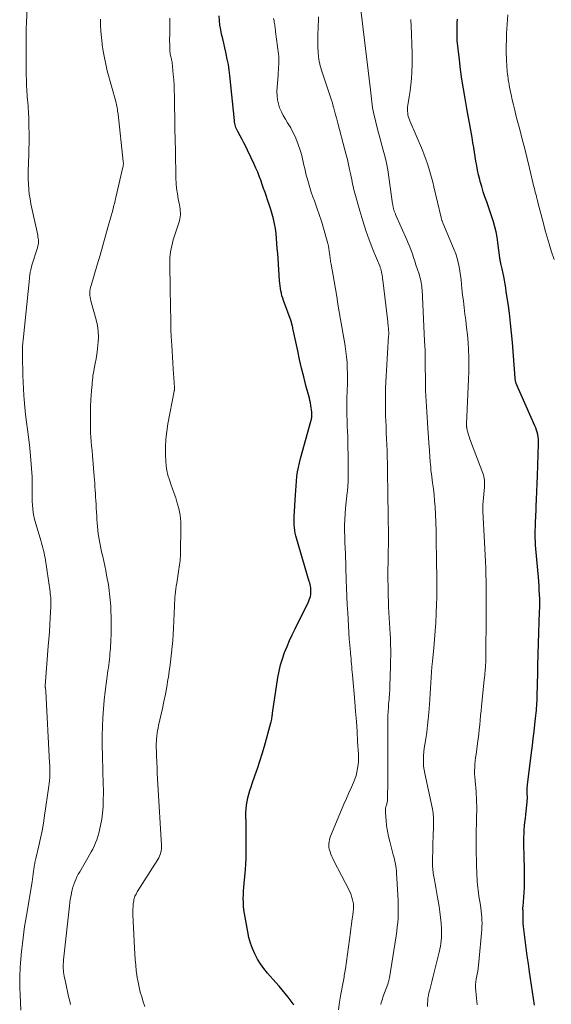
# Model space of a CAD drawing. Units: feet. Extents: x 1900000 to 1905046, y 499991 to 505002.
# Drawn here: x 1900750 to 1900853, y 502551 to 502742 of the extents above; entities that cross this region are included whole.
import ezdxf

# ---------------------------------------------------------------- set-up
doc = ezdxf.new("R2010")
doc.units = ezdxf.units.FT
doc.header["$LTSCALE"] = 100
doc.header["$MEASUREMENT"] = 0
doc.layers.add('CONTOUR INDEX', color=32, linetype='Continuous', lineweight=25)
doc.layers.add('CONTOUR INTERMEDIATE', color=40, linetype='Continuous', lineweight=15)

msp = doc.modelspace()

# ---------------------------------------------------------------- linework, layer by layer
at = {"layer": 'CONTOUR INDEX', "flags": 128}
for points, elevation in [([(1900803.48, 502550.4), (1900803.35, 502550.68), (1900803.18, 502550.94), (1900802.43, 502551.92), (1900801.85, 502552.65), (1900801.26, 502553.38), (1900800.65, 502554.09), (1900800.04, 502554.79), (1900798.41, 502556.62), (1900797.7, 502557.49), (1900797.04, 502558.4), (1900796.46, 502559.35), (1900795.93, 502560.34), (1900795.48, 502561.37), (1900795.09, 502562.42), (1900794.8, 502563.5), (1900794.56, 502564.6), (1900793.94, 502568.2), (1900793.83, 502568.91), (1900793.76, 502569.63), (1900793.72, 502570.36), (1900793.7, 502571.08), (1900793.72, 502571.81), (1900793.75, 502572.53), (1900793.79, 502573.26), (1900793.85, 502573.98), (1900794.12, 502576.73), (1900794.2, 502577.78), (1900794.26, 502578.82), (1900794.28, 502579.87), (1900794.28, 502580.92), (1900794.27, 502581.97), (1900794.25, 502583.03), (1900794.25, 502584.08), (1900794.24, 502585.13), (1900794.23, 502587.77), (1900794.25, 502588.49), (1900794.31, 502589.21), (1900794.43, 502589.93), (1900794.58, 502590.63), (1900794.77, 502591.34), (1900794.97, 502592.03), (1900795.2, 502592.73), (1900795.43, 502593.41), (1900795.96, 502594.88), (1900796.45, 502596.31), (1900796.93, 502597.74), (1900797.37, 502599.18), (1900797.79, 502600.62), (1900799.05, 502605.14), (1900799.11, 502605.38), (1900799.16, 502605.61), (1900799.21, 502605.85), (1900799.24, 502606.09), (1900799.28, 502606.33), (1900799.31, 502606.57), (1900799.35, 502606.81), (1900799.38, 502607.05), (1900800.42, 502613.95), (1900800.65, 502615.18), (1900800.94, 502616.4), (1900801.3, 502617.6), (1900801.72, 502618.79), (1900802.19, 502619.96), (1900802.69, 502621.11), (1900803.21, 502622.26), (1900803.75, 502623.4), (1900806.35, 502628.66), (1900806.5, 502629), (1900806.62, 502629.34), (1900806.71, 502629.7), (1900806.77, 502630.06), (1900806.79, 502630.18), (1900806.81, 502630.48), (1900806.82, 502630.79), (1900806.8, 502631.09), (1900806.77, 502631.4), (1900806.72, 502631.7), (1900806.66, 502632), (1900806.58, 502632.3), (1900806.5, 502632.6), (1900804.01, 502640.96), (1900803.87, 502641.47), (1900803.76, 502641.99), (1900803.67, 502642.51), (1900803.61, 502643.04), (1900803.58, 502643.57), (1900803.56, 502644.1), (1900803.56, 502644.63), (1900803.58, 502645.16), (1900803.8, 502649.38), (1900803.86, 502650.27), (1900803.93, 502651.16), (1900804.01, 502652.06), (1900804.11, 502652.94), (1900804.24, 502653.83), (1900804.4, 502654.71), (1900804.59, 502655.58), (1900804.81, 502656.45), (1900806.85, 502663.86), (1900806.9, 502664.03), (1900806.93, 502664.21), (1900806.96, 502664.39), (1900806.99, 502664.57), (1900807.01, 502664.73), (1900807.02, 502664.83), (1900807.02, 502664.93), (1900807.02, 502665.03), (1900807.02, 502665.13), (1900807.02, 502665.23), (1900807.01, 502665.33), (1900807, 502665.43), (1900806.99, 502665.53), (1900806.89, 502666.28), (1900806.82, 502666.76), (1900806.73, 502667.23), (1900806.63, 502667.69), (1900806.52, 502668.16), (1900805.85, 502670.62), (1900805.42, 502672.28), (1900805.01, 502673.95), (1900804.62, 502675.63), (1900804.25, 502677.31), (1900803.38, 502681.42), (1900803.33, 502681.65), (1900803.28, 502681.88), (1900803.22, 502682.11), (1900803.17, 502682.34), (1900803.07, 502682.76), (1900803.06, 502682.78), (1900803.06, 502682.8), (1900803.06, 502682.82), (1900803.05, 502682.84), (1900803.04, 502682.91), (1900803.03, 502682.93), (1900803.03, 502682.94), (1900803.02, 502682.96), (1900803.02, 502682.98), (1900803, 502683.05), (1900802.99, 502683.07), (1900802.99, 502683.09), (1900802.98, 502683.1), (1900802.97, 502683.12), (1900801.5, 502687.08), (1900801.34, 502687.54), (1900801.2, 502688.01), (1900801.08, 502688.49), (1900800.98, 502688.97), (1900800.91, 502689.45), (1900800.84, 502689.94), (1900800.79, 502690.43), (1900800.74, 502690.91), (1900800.44, 502695.22), (1900800.37, 502696.19), (1900800.3, 502697.17), (1900800.23, 502698.14), (1900800.17, 502699.11), (1900800.17, 502699.13), (1900800.07, 502700.09), (1900799.95, 502701.04), (1900799.77, 502701.98), (1900799.56, 502702.92), (1900799.31, 502703.85), (1900799.04, 502704.78), (1900798.74, 502705.7), (1900798.43, 502706.61), (1900798.2, 502707.25), (1900797.92, 502708.04), (1900797.63, 502708.84), (1900797.36, 502709.63), (1900797.09, 502710.43), (1900796.8, 502711.22), (1900796.5, 502712.01), (1900796.16, 502712.78), (1900795.81, 502713.55), (1900794.51, 502716.27), (1900794.17, 502716.96), (1900793.83, 502717.66), (1900793.47, 502718.34), (1900793.1, 502719.02), (1900792.62, 502719.89), (1900792.49, 502720.14), (1900792.38, 502720.39), (1900792.28, 502720.65), (1900792.2, 502720.91), (1900792.13, 502721.18), (1900792.07, 502721.45), (1900792.02, 502721.72), (1900791.99, 502722), (1900791.09, 502730.74), (1900790.96, 502731.79), (1900790.81, 502732.85), (1900790.61, 502733.89), (1900790.39, 502734.93), (1900790.32, 502735.25), (1900790.11, 502736.13), (1900789.91, 502737), (1900789.71, 502737.88), (1900789.5, 502738.75), (1900789.32, 502739.63), (1900789.18, 502740.52), (1900789.07, 502741.41), (1900789, 502742.3)], 820), ([(1900850.13, 502550.42), (1900849.18, 502556.86), (1900848.96, 502558.42), (1900848.74, 502559.98), (1900848.53, 502561.54), (1900848.33, 502563.1), (1900848.08, 502565.13), (1900848.02, 502565.68), (1900847.98, 502566.23), (1900847.96, 502566.79), (1900847.95, 502567.34), (1900847.95, 502568.3), (1900847.95, 502568.38), (1900847.95, 502568.45), (1900847.94, 502568.53), (1900847.94, 502568.61), (1900847.94, 502568.68), (1900847.93, 502568.76), (1900847.93, 502568.84), (1900847.92, 502568.91), (1900847.92, 502569.01), (1900847.92, 502569.14), (1900847.92, 502569.26), (1900847.92, 502569.39), (1900847.93, 502569.52), (1900848.13, 502572.24), (1900848.19, 502573.13), (1900848.22, 502574.02), (1900848.24, 502574.91), (1900848.23, 502575.81), (1900848.21, 502576.7), (1900848.19, 502577.59), (1900848.17, 502578.49), (1900848.15, 502579.38), (1900848.09, 502581.46), (1900848.08, 502582.2), (1900848.09, 502582.94), (1900848.12, 502583.68), (1900848.17, 502584.42), (1900848.24, 502585.16), (1900848.31, 502585.89), (1900848.38, 502586.63), (1900848.46, 502587.37), (1900848.72, 502589.78), (1900848.75, 502590.09), (1900848.77, 502590.4), (1900848.77, 502590.71), (1900848.77, 502591.02), (1900848.76, 502591.15), (1900848.75, 502591.4), (1900848.75, 502591.64), (1900848.74, 502591.89), (1900848.74, 502592.14), (1900848.74, 502592.38), (1900848.75, 502592.63), (1900848.77, 502592.87), (1900848.8, 502593.12), (1900849.59, 502599.44), (1900849.76, 502600.79), (1900849.92, 502602.14), (1900850.08, 502603.49), (1900850.24, 502604.85), (1900850.44, 502606.62), (1900850.49, 502607.08), (1900850.53, 502607.55), (1900850.57, 502608.02), (1900850.6, 502608.49), (1900850.63, 502608.95), (1900850.65, 502609.42), (1900850.67, 502609.89), (1900850.68, 502610.36), (1900850.78, 502614.87), (1900850.8, 502615.59), (1900850.81, 502616.31), (1900850.83, 502617.02), (1900850.85, 502617.74), (1900850.87, 502618.46), (1900850.89, 502619.17), (1900850.91, 502619.89), (1900850.93, 502620.61), (1900851.14, 502626.7), (1900851.16, 502627.54), (1900851.17, 502628.38), (1900851.16, 502629.23), (1900851.13, 502630.07), (1900851.09, 502630.91), (1900851.04, 502631.75), (1900850.98, 502632.59), (1900850.91, 502633.44), (1900850.42, 502638.95), (1900850.37, 502639.65), (1900850.33, 502640.35), (1900850.31, 502641.05), (1900850.3, 502641.76), (1900850.3, 502641.96), (1900850.3, 502642.56), (1900850.32, 502643.16), (1900850.34, 502643.76), (1900850.37, 502644.36), (1900850.4, 502644.96), (1900850.43, 502645.56), (1900850.46, 502646.16), (1900850.48, 502646.76), (1900850.56, 502649.01), (1900850.58, 502649.52), (1900850.6, 502650.03), (1900850.62, 502650.55), (1900850.65, 502651.06), (1900850.67, 502651.57), (1900850.7, 502652.08), (1900850.72, 502652.6), (1900850.74, 502653.11), (1900850.94, 502659.32), (1900850.94, 502659.76), (1900850.92, 502660.21), (1900850.86, 502660.65), (1900850.79, 502661.09), (1900850.69, 502661.53), (1900850.56, 502661.96), (1900850.41, 502662.38), (1900850.25, 502662.79), (1900846.62, 502671), (1900846.58, 502671.13), (1900846.53, 502671.25), (1900846.5, 502671.38), (1900846.47, 502671.51), (1900846.45, 502671.63), (1900846.43, 502671.77), (1900846.41, 502671.9), (1900846.4, 502672.03), (1900845.88, 502678.93), (1900845.72, 502680.83), (1900845.53, 502682.73), (1900845.29, 502684.62), (1900845.03, 502686.5), (1900844.69, 502688.79), (1900844.58, 502689.53), (1900844.45, 502690.27), (1900844.32, 502691.01), (1900844.19, 502691.74), (1900844.02, 502692.64), (1900843.96, 502692.93), (1900843.9, 502693.21), (1900843.83, 502693.5), (1900843.76, 502693.78), (1900843.7, 502693.99), (1900843.66, 502694.17), (1900843.61, 502694.34), (1900843.58, 502694.51), (1900843.54, 502694.69), (1900843.51, 502694.87), (1900843.48, 502695.04), (1900843.45, 502695.22), (1900843.43, 502695.39), (1900843.04, 502698.38), (1900842.89, 502699.39), (1900842.7, 502700.39), (1900842.47, 502701.38), (1900842.2, 502702.37), (1900841.91, 502703.35), (1900841.59, 502704.32), (1900841.26, 502705.29), (1900840.91, 502706.25), (1900840.9, 502706.26), (1900840.55, 502707.23), (1900840.22, 502708.21), (1900839.92, 502709.2), (1900839.64, 502710.19), (1900839.53, 502710.6), (1900839.32, 502711.47), (1900839.12, 502712.35), (1900838.95, 502713.23), (1900838.8, 502714.12), (1900838.67, 502715.01), (1900838.53, 502715.89), (1900838.38, 502716.78), (1900838.23, 502717.67), (1900838.06, 502718.72), (1900837.82, 502720.13), (1900837.57, 502721.54), (1900837.32, 502722.95), (1900837.06, 502724.36), (1900836.72, 502726.26), (1900836.39, 502728.14), (1900836.09, 502730.02), (1900835.83, 502731.91), (1900835.6, 502733.8), (1900835.16, 502737.56), (1900835.16, 502737.6), (1900835.16, 502737.62), (1900835.16, 502737.68), (1900835.16, 502737.69), (1900835.16, 502737.71), (1900835.16, 502737.72), (1900835.16, 502737.74), (1900835.16, 502737.85), (1900835.16, 502737.87), (1900835.16, 502737.89), (1900835.16, 502737.91), (1900835.16, 502737.94), (1900835.18, 502739.41), (1900835.19, 502740.18), (1900835.19, 502740.94), (1900835.2, 502741.7)], 840)]:
    msp.add_lwpolyline(points, dxfattribs=dict(at, elevation=elevation))
at = {"layer": 'CONTOUR INTERMEDIATE', "flags": 128}
for points, elevation in [([(1900750.61, 502549.41), (1900750.51, 502550.9), (1900750.43, 502552.4), (1900750.39, 502553.67), (1900750.37, 502554.95), (1900750.38, 502556.22), (1900750.43, 502557.49), (1900750.52, 502558.77), (1900750.56, 502559.14), (1900750.66, 502560.22), (1900750.77, 502561.31), (1900750.89, 502562.39), (1900751.02, 502563.47), (1900751.17, 502564.56), (1900751.32, 502565.64), (1900751.48, 502566.71), (1900751.66, 502567.79), (1900752.75, 502574.34), (1900752.84, 502574.84), (1900752.91, 502575.35), (1900752.99, 502575.85), (1900753.06, 502576.35), (1900753.13, 502576.87), (1900753.16, 502577.11), (1900753.2, 502577.36), (1900753.24, 502577.6), (1900753.28, 502577.85), (1900753.32, 502578.09), (1900753.37, 502578.34), (1900753.42, 502578.58), (1900753.47, 502578.82), (1900754.07, 502581.28), (1900754.4, 502582.76), (1900754.7, 502584.24), (1900754.97, 502585.73), (1900755.2, 502587.22), (1900756.01, 502592.85), (1900756.09, 502593.42), (1900756.14, 502593.99), (1900756.18, 502594.55), (1900756.2, 502595.12), (1900756.21, 502595.69), (1900756.21, 502596.26), (1900756.19, 502596.83), (1900756.17, 502597.4), (1900755.43, 502611.26), (1900755.42, 502611.38), (1900755.41, 502611.49), (1900755.39, 502611.61), (1900755.37, 502611.73), (1900755.36, 502611.83), (1900755.35, 502611.9), (1900755.34, 502611.97), (1900755.33, 502612.03), (1900755.32, 502612.1), (1900755.31, 502612.17), (1900755.31, 502612.24), (1900755.31, 502612.3), (1900755.31, 502612.37), (1900755.91, 502620.02), (1900756.01, 502621.41), (1900756.11, 502622.79), (1900756.2, 502624.18), (1900756.28, 502625.57), (1900756.39, 502627.61), (1900756.4, 502627.98), (1900756.41, 502628.36), (1900756.41, 502628.73), (1900756.4, 502629.1), (1900756.37, 502629.48), (1900756.34, 502629.85), (1900756.3, 502630.22), (1900756.25, 502630.59), (1900755.27, 502637.15), (1900755.19, 502637.64), (1900755.09, 502638.13), (1900754.98, 502638.61), (1900754.85, 502639.09), (1900754.71, 502639.57), (1900754.57, 502640.05), (1900754.44, 502640.52), (1900754.3, 502641), (1900753.49, 502643.74), (1900753.26, 502644.67), (1900753.06, 502645.61), (1900752.93, 502646.56), (1900752.84, 502647.52), (1900752.81, 502648.03), (1900752.78, 502648.74), (1900752.76, 502649.44), (1900752.77, 502650.15), (1900752.78, 502650.86), (1900752.8, 502651.57), (1900752.8, 502652.28), (1900752.78, 502652.98), (1900752.74, 502653.69), (1900752.55, 502656.18), (1900752.42, 502657.65), (1900752.28, 502659.11), (1900752.09, 502660.58), (1900751.89, 502662.04), (1900751.69, 502663.5), (1900751.51, 502664.96), (1900751.37, 502666.43), (1900751.25, 502667.9), (1900751.19, 502668.7), (1900751.11, 502669.98), (1900751.04, 502671.25), (1900750.99, 502672.53), (1900750.95, 502673.81), (1900750.91, 502675.14), (1900750.9, 502675.75), (1900750.89, 502676.37), (1900750.9, 502676.98), (1900750.91, 502677.6), (1900750.93, 502678.21), (1900750.96, 502678.83), (1900751.01, 502679.44), (1900751.07, 502680.05), (1900752.19, 502690.73), (1900752.22, 502690.97), (1900752.24, 502691.21), (1900752.27, 502691.46), (1900752.29, 502691.7), (1900752.31, 502691.94), (1900752.34, 502692.19), (1900752.38, 502692.43), (1900752.42, 502692.67), (1900752.44, 502692.78), (1900752.5, 502693.07), (1900752.57, 502693.36), (1900752.64, 502693.64), (1900752.73, 502693.93), (1900753.81, 502697.33), (1900753.88, 502697.63), (1900753.94, 502697.92), (1900753.98, 502698.23), (1900753.99, 502698.53), (1900753.98, 502698.84), (1900753.95, 502699.15), (1900753.91, 502699.45), (1900753.86, 502699.75), (1900752.54, 502705.86), (1900752.37, 502706.8), (1900752.22, 502707.75), (1900752.11, 502708.7), (1900752.04, 502709.65), (1900752, 502710.61), (1900751.99, 502711.57), (1900752, 502712.53), (1900752.04, 502713.48), (1900752.07, 502714.01), (1900752.12, 502715.23), (1900752.16, 502716.45), (1900752.17, 502717.67), (1900752.17, 502718.89), (1900752.14, 502721.39), (1900752.11, 502722.47), (1900752.07, 502723.54), (1900752, 502724.62), (1900751.91, 502725.69), (1900751.9, 502725.82), (1900751.82, 502726.83), (1900751.75, 502727.84), (1900751.7, 502728.86), (1900751.66, 502729.87), (1900751.64, 502730.89), (1900751.62, 502731.9), (1900751.61, 502732.92), (1900751.6, 502733.94), (1900751.59, 502734.7), (1900751.59, 502735.46), (1900751.59, 502736.23), (1900751.59, 502736.99), (1900751.59, 502737.76), (1900751.6, 502738.52), (1900751.62, 502739.29), (1900751.64, 502740.05), (1900751.66, 502740.82), (1900752, 502749.44)], 808), ([(1900829.43, 502550.16), (1900829.43, 502550.69), (1900829.45, 502551.22), (1900829.5, 502551.74), (1900829.59, 502552.26), (1900829.7, 502552.77), (1900829.84, 502553.34), (1900830.03, 502554.14), (1900830.23, 502554.94), (1900830.43, 502555.73), (1900830.63, 502556.53), (1900831.68, 502560.69), (1900831.81, 502561.26), (1900831.92, 502561.82), (1900832.01, 502562.39), (1900832.08, 502562.97), (1900832.13, 502563.54), (1900832.15, 502564.12), (1900832.15, 502564.69), (1900832.12, 502565.27), (1900832.05, 502566.3), (1900831.95, 502567.39), (1900831.83, 502568.47), (1900831.67, 502569.55), (1900831.49, 502570.63), (1900831.31, 502571.64), (1900831.17, 502572.42), (1900831.03, 502573.19), (1900830.89, 502573.96), (1900830.75, 502574.74), (1900830.59, 502575.67), (1900830.54, 502575.98), (1900830.49, 502576.29), (1900830.46, 502576.6), (1900830.43, 502576.91), (1900830.4, 502577.22), (1900830.39, 502577.54), (1900830.39, 502577.85), (1900830.39, 502578.17), (1900830.54, 502583.87), (1900830.55, 502584.33), (1900830.57, 502584.8), (1900830.58, 502585.26), (1900830.59, 502585.72), (1900830.6, 502585.94), (1900830.6, 502586.29), (1900830.59, 502586.64), (1900830.57, 502587), (1900830.54, 502587.35), (1900830.5, 502587.7), (1900830.45, 502588.05), (1900830.38, 502588.39), (1900830.31, 502588.74), (1900828.87, 502595.34), (1900828.75, 502596.04), (1900828.65, 502596.73), (1900828.61, 502597.43), (1900828.61, 502598.14), (1900828.64, 502598.84), (1900828.7, 502599.54), (1900828.78, 502600.24), (1900828.88, 502600.94), (1900829.08, 502602.08), (1900829.27, 502603.35), (1900829.44, 502604.62), (1900829.57, 502605.9), (1900829.67, 502607.18), (1900829.78, 502608.74), (1900829.84, 502609.78), (1900829.91, 502610.82), (1900829.98, 502611.86), (1900830.04, 502612.91), (1900830.11, 502613.95), (1900830.19, 502614.99), (1900830.27, 502616.03), (1900830.37, 502617.07), (1900830.63, 502619.71), (1900830.77, 502621.35), (1900830.9, 502622.99), (1900831, 502624.64), (1900831.09, 502626.28), (1900831.1, 502626.58), (1900831.15, 502628.08), (1900831.19, 502629.58), (1900831.21, 502631.08), (1900831.2, 502632.58), (1900831.2, 502633.11), (1900831.19, 502634.35), (1900831.17, 502635.59), (1900831.16, 502636.82), (1900831.14, 502638.06), (1900831.12, 502639.36), (1900831.11, 502639.95), (1900831.1, 502640.54), (1900831.1, 502641.14), (1900831.09, 502641.73), (1900831.09, 502642.32), (1900831.07, 502642.91), (1900831.05, 502643.51), (1900831.03, 502644.1), (1900830.87, 502647.04), (1900830.8, 502648.22), (1900830.7, 502649.4), (1900830.57, 502650.58), (1900830.41, 502651.75), (1900830.25, 502652.91), (1900830.17, 502653.5), (1900830.09, 502654.1), (1900830.03, 502654.69), (1900829.98, 502655.28), (1900829.93, 502655.77), (1900829.91, 502656.12), (1900829.88, 502656.47), (1900829.86, 502656.82), (1900829.84, 502657.18), (1900829.83, 502657.53), (1900829.81, 502657.88), (1900829.79, 502658.23), (1900829.76, 502658.59), (1900829.48, 502662.36), (1900829.4, 502663.41), (1900829.33, 502664.45), (1900829.26, 502665.49), (1900829.2, 502666.54), (1900829.14, 502667.58), (1900829.09, 502668.62), (1900829.05, 502669.67), (1900829.03, 502670.71), (1900828.94, 502675.45), (1900828.93, 502675.79), (1900828.93, 502676.13), (1900828.93, 502676.47), (1900828.94, 502676.81), (1900828.94, 502677.17), (1900828.94, 502677.33), (1900828.94, 502677.49), (1900828.94, 502677.65), (1900828.93, 502677.81), (1900828.92, 502677.97), (1900828.91, 502678.13), (1900828.9, 502678.28), (1900828.89, 502678.44), (1900828.88, 502678.5), (1900828.87, 502678.69), (1900828.85, 502678.88), (1900828.84, 502679.07), (1900828.83, 502679.26), (1900828.37, 502689.15), (1900828.34, 502689.51), (1900828.31, 502689.87), (1900828.26, 502690.23), (1900828.2, 502690.59), (1900828.13, 502690.94), (1900828.05, 502691.29), (1900827.95, 502691.64), (1900827.84, 502691.99), (1900827.41, 502693.32), (1900827.18, 502694.02), (1900826.95, 502694.72), (1900826.72, 502695.43), (1900826.48, 502696.13), (1900826.23, 502696.82), (1900825.97, 502697.52), (1900825.69, 502698.2), (1900825.41, 502698.88), (1900823.23, 502703.81), (1900823.18, 502703.93), (1900823.12, 502704.05), (1900823.07, 502704.18), (1900823.02, 502704.3), (1900822.97, 502704.43), (1900822.92, 502704.55), (1900822.88, 502704.68), (1900822.84, 502704.81), (1900822.83, 502704.87), (1900822.8, 502704.99), (1900822.77, 502705.11), (1900822.75, 502705.24), (1900822.73, 502705.36), (1900822.71, 502705.49), (1900822.7, 502705.61), (1900822.68, 502705.73), (1900822.66, 502705.86), (1900821.7, 502712.42), (1900821.53, 502713.4), (1900821.34, 502714.37), (1900821.1, 502715.33), (1900820.84, 502716.28), (1900820.56, 502717.23), (1900820.29, 502718.19), (1900820.04, 502719.14), (1900819.8, 502720.1), (1900819.01, 502723.29), (1900818.88, 502723.87), (1900818.77, 502724.45), (1900818.68, 502725.04), (1900818.61, 502725.63), (1900818.55, 502726.22), (1900818.49, 502726.81), (1900818.42, 502727.4), (1900818.35, 502727.99), (1900816.46, 502743.5)], 832), ([(1900760.21, 502550.55), (1900760.06, 502551.15), (1900759.84, 502552.08), (1900759.62, 502553.02), (1900759.41, 502553.96), (1900759.21, 502554.9), (1900758.98, 502556.02), (1900758.92, 502556.41), (1900758.86, 502556.8), (1900758.83, 502557.19), (1900758.8, 502557.58), (1900758.8, 502557.98), (1900758.81, 502558.37), (1900758.83, 502558.76), (1900758.87, 502559.16), (1900760, 502569.68), (1900760.08, 502570.29), (1900760.16, 502570.89), (1900760.27, 502571.49), (1900760.38, 502572.09), (1900760.41, 502572.21), (1900760.53, 502572.74), (1900760.68, 502573.26), (1900760.85, 502573.78), (1900761.04, 502574.3), (1900761.25, 502574.8), (1900761.47, 502575.3), (1900761.72, 502575.78), (1900761.99, 502576.26), (1900763.56, 502578.96), (1900763.88, 502579.53), (1900764.2, 502580.11), (1900764.51, 502580.69), (1900764.81, 502581.27), (1900765.08, 502581.87), (1900765.33, 502582.47), (1900765.52, 502583.1), (1900765.69, 502583.73), (1900766.03, 502585.26), (1900766.26, 502586.45), (1900766.43, 502587.65), (1900766.53, 502588.85), (1900766.57, 502590.06), (1900766.58, 502591.73), (1900766.58, 502592.11), (1900766.58, 502592.48), (1900766.57, 502592.86), (1900766.55, 502593.24), (1900766.54, 502593.61), (1900766.53, 502593.99), (1900766.52, 502594.37), (1900766.51, 502594.74), (1900766.48, 502596.05), (1900766.46, 502596.87), (1900766.44, 502597.69), (1900766.42, 502598.52), (1900766.39, 502599.34), (1900766.38, 502600.17), (1900766.37, 502600.99), (1900766.37, 502601.82), (1900766.38, 502602.64), (1900766.43, 502604.43), (1900766.5, 502606.14), (1900766.6, 502607.86), (1900766.76, 502609.56), (1900766.96, 502611.27), (1900767.27, 502613.67), (1900767.34, 502614.22), (1900767.41, 502614.76), (1900767.48, 502615.31), (1900767.56, 502615.86), (1900767.56, 502615.88), (1900767.63, 502616.42), (1900767.69, 502616.95), (1900767.75, 502617.49), (1900767.81, 502618.02), (1900767.86, 502618.56), (1900767.91, 502619.09), (1900767.95, 502619.63), (1900767.99, 502620.17), (1900768.02, 502620.63), (1900768.06, 502621.4), (1900768.09, 502622.16), (1900768.1, 502622.93), (1900768.1, 502623.7), (1900768.07, 502625.98), (1900768.05, 502626.59), (1900768.03, 502627.2), (1900768, 502627.8), (1900767.96, 502628.41), (1900767.96, 502628.44), (1900767.91, 502629.03), (1900767.86, 502629.63), (1900767.79, 502630.22), (1900767.72, 502630.81), (1900767.64, 502631.4), (1900767.55, 502631.99), (1900767.45, 502632.58), (1900767.34, 502633.17), (1900767.22, 502633.82), (1900767.04, 502634.73), (1900766.85, 502635.65), (1900766.66, 502636.56), (1900766.45, 502637.46), (1900766.25, 502638.36), (1900766.1, 502639.05), (1900765.95, 502639.74), (1900765.82, 502640.44), (1900765.69, 502641.14), (1900765.58, 502641.84), (1900765.49, 502642.54), (1900765.42, 502643.24), (1900765.37, 502643.95), (1900765.33, 502644.61), (1900765.29, 502645.33), (1900765.25, 502646.06), (1900765.21, 502646.78), (1900765.17, 502647.5), (1900765.16, 502647.61), (1900765.12, 502648.28), (1900765.08, 502648.95), (1900765.03, 502649.62), (1900764.99, 502650.29), (1900764.95, 502650.96), (1900764.9, 502651.63), (1900764.85, 502652.3), (1900764.79, 502652.96), (1900764.46, 502657.04), (1900764.38, 502657.93), (1900764.31, 502658.83), (1900764.24, 502659.72), (1900764.17, 502660.61), (1900764.11, 502661.5), (1900764.07, 502662.39), (1900764.06, 502663.28), (1900764.06, 502664.17), (1900764.06, 502664.53), (1900764.09, 502665.59), (1900764.12, 502666.66), (1900764.18, 502667.73), (1900764.24, 502668.79), (1900764.35, 502670.3), (1900764.38, 502670.76), (1900764.42, 502671.21), (1900764.46, 502671.67), (1900764.51, 502672.12), (1900764.57, 502672.58), (1900764.64, 502673.03), (1900764.72, 502673.48), (1900764.8, 502673.93), (1900765, 502674.86), (1900765.17, 502675.78), (1900765.32, 502676.7), (1900765.45, 502677.63), (1900765.54, 502678.56), (1900765.58, 502678.94), (1900765.62, 502680.06), (1900765.58, 502681.17), (1900765.42, 502682.26), (1900765.18, 502683.35), (1900764.16, 502687.02), (1900764.07, 502687.39), (1900764.01, 502687.76), (1900763.98, 502688.14), (1900763.97, 502688.52), (1900763.99, 502688.91), (1900764.03, 502689.28), (1900764.1, 502689.66), (1900764.2, 502690.03), (1900765.39, 502694), (1900765.95, 502695.87), (1900766.49, 502697.74), (1900767.02, 502699.62), (1900767.54, 502701.49), (1900768.39, 502704.64), (1900768.48, 502704.95), (1900768.56, 502705.25), (1900768.63, 502705.56), (1900768.71, 502705.87), (1900768.78, 502706.17), (1900768.85, 502706.48), (1900768.92, 502706.79), (1900768.99, 502707.09), (1900770.38, 502712.97), (1900770.41, 502713.11), (1900770.43, 502713.25), (1900770.45, 502713.39), (1900770.46, 502713.52), (1900770.46, 502713.66), (1900770.46, 502713.8), (1900770.45, 502713.94), (1900770.44, 502714.08), (1900769.42, 502723.27), (1900769.38, 502723.58), (1900769.34, 502723.88), (1900769.29, 502724.19), (1900769.24, 502724.49), (1900769.18, 502724.79), (1900769.12, 502725.09), (1900769.05, 502725.39), (1900768.97, 502725.68), (1900767.35, 502731.68), (1900767.04, 502732.93), (1900766.77, 502734.2), (1900766.55, 502735.47), (1900766.36, 502736.74), (1900766.34, 502736.94), (1900766.21, 502738.13), (1900766.11, 502739.32), (1900766.05, 502740.51), (1900766.02, 502741.7)], 812), ([(1900774.62, 502550.14), (1900774.3, 502551.06), (1900774.01, 502551.99), (1900773.74, 502552.93), (1900773.51, 502553.88), (1900773.31, 502554.83), (1900773.14, 502555.79), (1900773, 502556.76), (1900772.97, 502557.04), (1900772.85, 502558.14), (1900772.74, 502559.25), (1900772.66, 502560.36), (1900772.59, 502561.48), (1900772.3, 502567.96), (1900772.29, 502568.49), (1900772.3, 502569.01), (1900772.33, 502569.54), (1900772.39, 502570.07), (1900772.46, 502570.66), (1900772.5, 502570.89), (1900772.55, 502571.11), (1900772.62, 502571.33), (1900772.71, 502571.54), (1900772.81, 502571.75), (1900772.91, 502571.95), (1900773.02, 502572.15), (1900773.14, 502572.35), (1900777.14, 502578.64), (1900777.32, 502578.96), (1900777.48, 502579.29), (1900777.61, 502579.63), (1900777.71, 502579.98), (1900777.78, 502580.35), (1900777.83, 502580.71), (1900777.84, 502581.08), (1900777.84, 502581.44), (1900777.16, 502593.19), (1900777.1, 502594.28), (1900777.04, 502595.37), (1900776.99, 502596.46), (1900776.94, 502597.55), (1900776.88, 502598.8), (1900776.86, 502599.26), (1900776.85, 502599.73), (1900776.84, 502600.2), (1900776.83, 502600.67), (1900776.84, 502601.13), (1900776.86, 502601.6), (1900776.89, 502602.07), (1900776.94, 502602.53), (1900776.95, 502602.63), (1900777.02, 502603.14), (1900777.09, 502603.65), (1900777.19, 502604.16), (1900777.29, 502604.66), (1900778.02, 502607.93), (1900778.32, 502609.33), (1900778.6, 502610.74), (1900778.86, 502612.15), (1900779.1, 502613.56), (1900779.18, 502614.04), (1900779.36, 502615.22), (1900779.53, 502616.4), (1900779.68, 502617.58), (1900779.81, 502618.76), (1900779.93, 502619.95), (1900780.03, 502621.14), (1900780.11, 502622.32), (1900780.17, 502623.51), (1900780.34, 502627.79), (1900780.37, 502628.35), (1900780.41, 502628.91), (1900780.45, 502629.47), (1900780.51, 502630.03), (1900780.57, 502630.59), (1900780.64, 502631.15), (1900780.72, 502631.71), (1900780.81, 502632.27), (1900781.24, 502634.98), (1900781.3, 502635.39), (1900781.36, 502635.8), (1900781.41, 502636.22), (1900781.45, 502636.63), (1900781.49, 502637.05), (1900781.52, 502637.46), (1900781.54, 502637.88), (1900781.55, 502638.3), (1900781.62, 502642.86), (1900781.58, 502644.18), (1900781.45, 502645.48), (1900781.19, 502646.77), (1900780.84, 502648.04), (1900780.6, 502648.8), (1900780.3, 502649.68), (1900780, 502650.56), (1900779.69, 502651.44), (1900779.37, 502652.31), (1900779.09, 502653.19), (1900778.87, 502654.09), (1900778.74, 502655), (1900778.67, 502655.92), (1900778.63, 502657.12), (1900778.63, 502658.64), (1900778.7, 502660.17), (1900778.87, 502661.68), (1900779.1, 502663.19), (1900780.31, 502669.54), (1900780.33, 502669.62), (1900780.34, 502669.7), (1900780.35, 502669.78), (1900780.36, 502669.87), (1900780.37, 502669.95), (1900780.37, 502670.03), (1900780.37, 502670.11), (1900780.37, 502670.2), (1900780.12, 502673.84), (1900780.04, 502674.98), (1900779.97, 502676.11), (1900779.9, 502677.24), (1900779.83, 502678.37), (1900779.73, 502680.16), (1900779.72, 502680.4), (1900779.71, 502680.64), (1900779.69, 502680.88), (1900779.68, 502681.12), (1900779.68, 502681.37), (1900779.67, 502681.61), (1900779.66, 502681.85), (1900779.66, 502682.09), (1900779.66, 502682.33), (1900779.65, 502682.57), (1900779.65, 502682.81), (1900779.65, 502683.05), (1900779.54, 502689.22), (1900779.52, 502690.25), (1900779.5, 502691.27), (1900779.49, 502692.3), (1900779.47, 502693.32), (1900779.46, 502694.19), (1900779.46, 502694.78), (1900779.49, 502695.37), (1900779.54, 502695.96), (1900779.61, 502696.55), (1900779.71, 502697.13), (1900779.83, 502697.71), (1900779.97, 502698.28), (1900780.14, 502698.85), (1900781.31, 502702.54), (1900781.41, 502702.92), (1900781.48, 502703.3), (1900781.52, 502703.69), (1900781.52, 502704.08), (1900781.5, 502704.48), (1900781.46, 502704.87), (1900781.41, 502705.26), (1900781.34, 502705.65), (1900781.1, 502706.84), (1900780.93, 502707.82), (1900780.79, 502708.81), (1900780.71, 502709.81), (1900780.66, 502710.8), (1900780.54, 502716.14), (1900780.49, 502718.27), (1900780.45, 502720.39), (1900780.42, 502722.52), (1900780.38, 502724.64), (1900780.36, 502726.81), (1900780.33, 502727.85), (1900780.29, 502728.89), (1900780.22, 502729.93), (1900780.14, 502730.97), (1900780.01, 502732.46), (1900779.98, 502732.75), (1900779.94, 502733.04), (1900779.89, 502733.32), (1900779.83, 502733.61), (1900779.81, 502733.69), (1900779.76, 502733.93), (1900779.7, 502734.17), (1900779.65, 502734.41), (1900779.59, 502734.65), (1900779.55, 502734.89), (1900779.51, 502735.13), (1900779.48, 502735.38), (1900779.47, 502735.62), (1900779.45, 502736.28), (1900779.44, 502736.85), (1900779.43, 502737.42), (1900779.43, 502737.99), (1900779.44, 502738.57), (1900779.45, 502739.63), (1900779.46, 502740.74), (1900779.44, 502741.85)], 816), ([(1900812.15, 502549.5), (1900812.37, 502551), (1900812.62, 502552.5), (1900813.05, 502554.84), (1900813.11, 502555.16), (1900813.17, 502555.49), (1900813.23, 502555.81), (1900813.29, 502556.13), (1900813.35, 502556.45), (1900813.4, 502556.78), (1900813.45, 502557.1), (1900813.5, 502557.42), (1900814.48, 502564.58), (1900814.57, 502565.3), (1900814.67, 502566.02), (1900814.77, 502566.73), (1900814.86, 502567.45), (1900814.99, 502568.42), (1900815.01, 502568.65), (1900815.04, 502568.89), (1900815.06, 502569.12), (1900815.07, 502569.35), (1900815.08, 502569.59), (1900815.07, 502569.82), (1900815.04, 502570.05), (1900815, 502570.28), (1900814.89, 502570.81), (1900814.76, 502571.3), (1900814.61, 502571.78), (1900814.43, 502572.25), (1900814.21, 502572.71), (1900811.28, 502578.42), (1900811.07, 502578.84), (1900810.88, 502579.26), (1900810.69, 502579.7), (1900810.52, 502580.13), (1900810.45, 502580.31), (1900810.35, 502580.66), (1900810.28, 502581.02), (1900810.26, 502581.38), (1900810.27, 502581.75), (1900810.32, 502582.11), (1900810.39, 502582.47), (1900810.5, 502582.82), (1900810.63, 502583.17), (1900812.75, 502588.3), (1900813.22, 502589.41), (1900813.69, 502590.51), (1900814.17, 502591.61), (1900814.66, 502592.71), (1900815.07, 502593.6), (1900815.33, 502594.26), (1900815.56, 502594.92), (1900815.73, 502595.6), (1900815.87, 502596.3), (1900815.96, 502597), (1900816.01, 502597.7), (1900816.03, 502598.41), (1900816.01, 502599.11), (1900815.87, 502601.57), (1900815.75, 502603.51), (1900815.62, 502605.45), (1900815.47, 502607.38), (1900815.31, 502609.32), (1900814.87, 502614.45), (1900814.82, 502614.97), (1900814.77, 502615.49), (1900814.73, 502616), (1900814.68, 502616.52), (1900814.64, 502617.03), (1900814.59, 502617.55), (1900814.54, 502618.07), (1900814.49, 502618.58), (1900814.46, 502618.86), (1900814.4, 502619.51), (1900814.34, 502620.16), (1900814.3, 502620.82), (1900814.25, 502621.47), (1900813.96, 502626.51), (1900813.87, 502628.09), (1900813.79, 502629.68), (1900813.73, 502631.26), (1900813.67, 502632.84), (1900813.5, 502637.92), (1900813.46, 502639.04), (1900813.42, 502640.15), (1900813.39, 502641.26), (1900813.35, 502642.38), (1900813.34, 502643.49), (1900813.36, 502644.61), (1900813.43, 502645.72), (1900813.52, 502646.83), (1900813.85, 502649.84), (1900813.88, 502650.14), (1900813.91, 502650.44), (1900813.94, 502650.75), (1900813.97, 502651.05), (1900813.98, 502651.07), (1900814, 502651.38), (1900814.02, 502651.7), (1900814.03, 502652.01), (1900814.04, 502652.33), (1900814.01, 502657.35), (1900814, 502658.46), (1900813.98, 502659.56), (1900813.95, 502660.67), (1900813.9, 502661.78), (1900813.86, 502662.67), (1900813.84, 502663.33), (1900813.81, 502663.99), (1900813.79, 502664.65), (1900813.77, 502665.31), (1900813.76, 502665.97), (1900813.76, 502666.63), (1900813.77, 502667.29), (1900813.79, 502667.95), (1900813.86, 502669.75), (1900813.89, 502670.82), (1900813.9, 502671.89), (1900813.9, 502672.96), (1900813.87, 502674.02), (1900813.82, 502675.09), (1900813.73, 502676.15), (1900813.61, 502677.21), (1900813.45, 502678.27), (1900813.32, 502679.07), (1900813.07, 502680.53), (1900812.82, 502681.98), (1900812.57, 502683.44), (1900812.32, 502684.89), (1900812.32, 502684.93), (1900812.06, 502686.41), (1900811.81, 502687.89), (1900811.55, 502689.36), (1900811.3, 502690.84), (1900810.72, 502694.14), (1900810.68, 502694.4), (1900810.64, 502694.65), (1900810.61, 502694.91), (1900810.57, 502695.16), (1900810.54, 502695.42), (1900810.51, 502695.67), (1900810.47, 502695.93), (1900810.44, 502696.18), (1900810.38, 502696.67), (1900810.3, 502697.16), (1900810.21, 502697.66), (1900810.1, 502698.14), (1900809.97, 502698.63), (1900809.24, 502701.14), (1900808.85, 502702.46), (1900808.43, 502703.78), (1900807.98, 502705.09), (1900807.51, 502706.4), (1900807.21, 502707.2), (1900806.89, 502708.1), (1900806.59, 502709.01), (1900806.32, 502709.92), (1900806.07, 502710.84), (1900805.92, 502711.44), (1900805.76, 502712.07), (1900805.61, 502712.7), (1900805.47, 502713.34), (1900805.34, 502713.97), (1900805.19, 502714.6), (1900805.03, 502715.23), (1900804.84, 502715.85), (1900804.64, 502716.47), (1900804.07, 502718.06), (1900803.73, 502718.92), (1900803.34, 502719.77), (1900802.9, 502720.59), (1900802.41, 502721.38), (1900802.29, 502721.57), (1900801.86, 502722.27), (1900801.45, 502722.98), (1900801.09, 502723.72), (1900800.75, 502724.47), (1900800.5, 502725.24), (1900800.31, 502726.02), (1900800.24, 502726.82), (1900800.23, 502727.64), (1900800.44, 502730.81), (1900800.48, 502731.33), (1900800.51, 502731.84), (1900800.55, 502732.35), (1900800.59, 502732.87), (1900800.61, 502733.38), (1900800.61, 502733.89), (1900800.58, 502734.41), (1900800.53, 502734.92), (1900799.97, 502739.24), (1900799.93, 502739.51), (1900799.9, 502739.77), (1900799.87, 502740.03), (1900799.84, 502740.29), (1900799.81, 502740.55), (1900799.77, 502740.81), (1900799.72, 502741.07), (1900799.67, 502741.33), (1900799.58, 502741.81)], 824), ([(1900820.35, 502550.53), (1900820.44, 502550.89), (1900820.54, 502551.24), (1900820.66, 502551.59), (1900820.77, 502551.93), (1900821.71, 502554.49), (1900821.76, 502554.64), (1900821.81, 502554.79), (1900821.86, 502554.94), (1900821.9, 502555.09), (1900821.94, 502555.24), (1900821.98, 502555.39), (1900822.01, 502555.55), (1900822.04, 502555.7), (1900823.33, 502563.87), (1900823.45, 502564.72), (1900823.55, 502565.57), (1900823.63, 502566.42), (1900823.7, 502567.28), (1900823.73, 502568.14), (1900823.75, 502568.99), (1900823.74, 502569.85), (1900823.71, 502570.71), (1900823.43, 502576.04), (1900823.39, 502576.49), (1900823.35, 502576.94), (1900823.28, 502577.39), (1900823.2, 502577.83), (1900823.1, 502578.27), (1900823, 502578.72), (1900822.89, 502579.15), (1900822.77, 502579.59), (1900822.08, 502582.13), (1900821.84, 502583.14), (1900821.63, 502584.16), (1900821.48, 502585.19), (1900821.37, 502586.22), (1900821.25, 502587.73), (1900821.24, 502588.02), (1900821.25, 502588.3), (1900821.3, 502588.58), (1900821.36, 502588.85), (1900821.41, 502589.04), (1900821.46, 502589.22), (1900821.51, 502589.41), (1900821.56, 502589.59), (1900821.6, 502589.78), (1900821.64, 502589.97), (1900821.67, 502590.16), (1900821.68, 502590.35), (1900821.69, 502590.54), (1900821.72, 502593.74), (1900821.74, 502595.53), (1900821.74, 502597.32), (1900821.74, 502599.11), (1900821.74, 502600.9), (1900821.71, 502604.99), (1900821.72, 502605.77), (1900821.74, 502606.56), (1900821.78, 502607.35), (1900821.83, 502608.14), (1900821.88, 502608.83), (1900821.91, 502609.27), (1900821.95, 502609.71), (1900821.98, 502610.15), (1900822.02, 502610.59), (1900822.05, 502611.02), (1900822.08, 502611.46), (1900822.11, 502611.9), (1900822.12, 502612.34), (1900822.24, 502616.11), (1900822.27, 502617.17), (1900822.28, 502618.22), (1900822.28, 502619.28), (1900822.27, 502620.34), (1900822.27, 502620.41), (1900822.24, 502621.43), (1900822.2, 502622.46), (1900822.14, 502623.49), (1900822.07, 502624.51), (1900822, 502625.54), (1900821.93, 502626.56), (1900821.88, 502627.59), (1900821.84, 502628.62), (1900821.8, 502629.85), (1900821.76, 502631.49), (1900821.74, 502633.14), (1900821.75, 502634.78), (1900821.77, 502636.43), (1900821.81, 502638.42), (1900821.83, 502639.84), (1900821.84, 502641.26), (1900821.84, 502642.68), (1900821.82, 502644.1), (1900821.79, 502646.23), (1900821.78, 502646.58), (1900821.77, 502646.94), (1900821.76, 502647.3), (1900821.75, 502647.65), (1900821.74, 502648.01), (1900821.73, 502648.36), (1900821.73, 502648.72), (1900821.72, 502649.08), (1900821.65, 502654.36), (1900821.63, 502655.55), (1900821.61, 502656.73), (1900821.57, 502657.91), (1900821.52, 502659.1), (1900821.47, 502660.28), (1900821.42, 502661.47), (1900821.37, 502662.65), (1900821.32, 502663.83), (1900821.29, 502664.62), (1900821.26, 502665.73), (1900821.24, 502666.84), (1900821.24, 502667.95), (1900821.26, 502669.06), (1900821.3, 502670.17), (1900821.34, 502671.28), (1900821.39, 502672.38), (1900821.46, 502673.49), (1900821.88, 502680.25), (1900821.89, 502680.39), (1900821.89, 502680.53), (1900821.89, 502680.67), (1900821.89, 502680.8), (1900821.89, 502680.94), (1900821.89, 502681.08), (1900821.88, 502681.22), (1900821.87, 502681.36), (1900821.83, 502681.71), (1900821.8, 502682.02), (1900821.77, 502682.33), (1900821.74, 502682.64), (1900821.7, 502682.95), (1900820.75, 502691.06), (1900820.71, 502691.37), (1900820.67, 502691.67), (1900820.62, 502691.97), (1900820.57, 502692.27), (1900820.52, 502692.62), (1900820.49, 502692.74), (1900820.46, 502692.87), (1900820.43, 502692.99), (1900820.39, 502693.12), (1900820.35, 502693.24), (1900820.3, 502693.36), (1900820.25, 502693.48), (1900820.21, 502693.6), (1900818.82, 502697.01), (1900818.12, 502698.85), (1900817.45, 502700.7), (1900816.85, 502702.57), (1900816.28, 502704.46), (1900815.31, 502707.94), (1900815.2, 502708.37), (1900815.09, 502708.81), (1900814.99, 502709.25), (1900814.9, 502709.68), (1900814.81, 502710.13), (1900814.72, 502710.57), (1900814.63, 502711.01), (1900814.54, 502711.45), (1900814.32, 502712.5), (1900814.11, 502713.46), (1900813.89, 502714.42), (1900813.66, 502715.37), (1900813.41, 502716.33), (1900812.04, 502721.5), (1900811.89, 502722.03), (1900811.75, 502722.56), (1900811.6, 502723.09), (1900811.46, 502723.62), (1900811.17, 502724.65), (1900811.14, 502724.76), (1900811.06, 502725.12), (1900811.01, 502725.29), (1900810.97, 502725.46), (1900810.92, 502725.62), (1900810.86, 502725.78), (1900808.98, 502731.39), (1900808.63, 502732.62), (1900808.37, 502733.86), (1900808.22, 502735.12), (1900808.16, 502736.39), (1900808.16, 502737.38), (1900808.16, 502738.17), (1900808.18, 502738.95), (1900808.21, 502739.74), (1900808.25, 502740.53), (1900808.29, 502741.31), (1900808.31, 502742.1)], 828), ([(1900839.03, 502550.49), (1900838.89, 502551.75), (1900838.72, 502553.79), (1900838.71, 502554.04), (1900838.7, 502554.29), (1900838.72, 502554.54), (1900838.75, 502554.79), (1900838.79, 502555.04), (1900838.83, 502555.29), (1900838.87, 502555.54), (1900838.92, 502555.79), (1900839.05, 502556.43), (1900839.15, 502557), (1900839.25, 502557.57), (1900839.32, 502558.14), (1900839.38, 502558.72), (1900839.92, 502565.1), (1900839.96, 502565.68), (1900839.98, 502566.27), (1900839.97, 502566.86), (1900839.95, 502567.44), (1900839.9, 502568.03), (1900839.84, 502568.62), (1900839.77, 502569.2), (1900839.68, 502569.78), (1900839.39, 502571.57), (1900839.31, 502572.13), (1900839.23, 502572.68), (1900839.17, 502573.24), (1900839.11, 502573.79), (1900839.07, 502574.35), (1900839.03, 502574.91), (1900839, 502575.47), (1900838.97, 502576.03), (1900838.92, 502577.51), (1900838.88, 502578.65), (1900838.86, 502579.8), (1900838.85, 502580.94), (1900838.85, 502582.08), (1900838.86, 502583.22), (1900838.87, 502584.36), (1900838.9, 502585.5), (1900838.92, 502586.64), (1900838.94, 502587.16), (1900838.95, 502588.06), (1900838.95, 502588.95), (1900838.93, 502589.85), (1900838.89, 502590.74), (1900838.86, 502591.15), (1900838.82, 502591.84), (1900838.77, 502592.53), (1900838.71, 502593.21), (1900838.64, 502593.9), (1900838.63, 502594.02), (1900838.58, 502594.65), (1900838.55, 502595.28), (1900838.55, 502595.91), (1900838.57, 502596.53), (1900838.62, 502597.16), (1900838.67, 502597.79), (1900838.74, 502598.41), (1900838.82, 502599.04), (1900839.12, 502601.17), (1900839.24, 502602.06), (1900839.35, 502602.96), (1900839.45, 502603.87), (1900839.53, 502604.77), (1900839.62, 502605.67), (1900839.7, 502606.57), (1900839.79, 502607.48), (1900839.88, 502608.38), (1900840.41, 502613.54), (1900840.45, 502613.96), (1900840.5, 502614.38), (1900840.54, 502614.8), (1900840.58, 502615.22), (1900840.61, 502615.55), (1900840.63, 502615.8), (1900840.65, 502616.05), (1900840.67, 502616.31), (1900840.68, 502616.56), (1900840.69, 502616.81), (1900840.69, 502617.07), (1900840.7, 502617.32), (1900840.7, 502617.57), (1900840.72, 502618.9), (1900840.73, 502619.82), (1900840.74, 502620.74), (1900840.75, 502621.65), (1900840.77, 502622.57), (1900840.79, 502624.27), (1900840.81, 502625.68), (1900840.81, 502627.09), (1900840.81, 502628.49), (1900840.81, 502629.9), (1900840.8, 502630.23), (1900840.79, 502631.47), (1900840.76, 502632.72), (1900840.73, 502633.96), (1900840.69, 502635.2), (1900840.64, 502636.44), (1900840.59, 502637.69), (1900840.53, 502638.93), (1900840.47, 502640.17), (1900840.15, 502646.23), (1900840.14, 502646.39), (1900840.14, 502646.54), (1900840.14, 502646.69), (1900840.14, 502646.84), (1900840.14, 502647), (1900840.15, 502647.15), (1900840.16, 502647.3), (1900840.17, 502647.46), (1900840.46, 502650.89), (1900840.48, 502651.23), (1900840.49, 502651.57), (1900840.48, 502651.91), (1900840.45, 502652.25), (1900840.4, 502652.59), (1900840.34, 502652.92), (1900840.25, 502653.25), (1900840.14, 502653.57), (1900837.77, 502659.87), (1900837.65, 502660.2), (1900837.53, 502660.54), (1900837.42, 502660.87), (1900837.31, 502661.21), (1900837.21, 502661.54), (1900837.16, 502661.72), (1900837.11, 502661.89), (1900837.08, 502662.06), (1900837.05, 502662.24), (1900837.02, 502662.42), (1900837.01, 502662.51), (1900837, 502662.6), (1900836.99, 502662.68), (1900836.99, 502662.77), (1900836.99, 502662.86), (1900836.99, 502662.94), (1900836.99, 502663.03), (1900837, 502663.12), (1900837.38, 502671.82), (1900837.42, 502673.25), (1900837.44, 502674.68), (1900837.41, 502676.12), (1900837.36, 502677.55), (1900837.27, 502678.98), (1900837.15, 502680.41), (1900837, 502681.84), (1900836.83, 502683.26), (1900836.66, 502684.47), (1900836.51, 502685.72), (1900836.36, 502686.96), (1900836.22, 502688.21), (1900836.1, 502689.45), (1900836.03, 502690.23), (1900835.94, 502691.09), (1900835.83, 502691.94), (1900835.7, 502692.8), (1900835.55, 502693.64), (1900835.37, 502694.48), (1900835.15, 502695.31), (1900834.88, 502696.13), (1900834.57, 502696.93), (1900832.39, 502702.17), (1900832.36, 502702.26), (1900832.32, 502702.35), (1900832.29, 502702.43), (1900832.25, 502702.52), (1900832.21, 502702.61), (1900832.18, 502702.69), (1900832.15, 502702.78), (1900832.12, 502702.87), (1900832.1, 502702.96), (1900832.07, 502703.05), (1900832.05, 502703.14), (1900832.03, 502703.23), (1900830.64, 502709.14), (1900830.42, 502710.04), (1900830.19, 502710.95), (1900829.94, 502711.85), (1900829.68, 502712.74), (1900829.4, 502713.63), (1900829.1, 502714.51), (1900828.77, 502715.38), (1900828.42, 502716.24), (1900825.97, 502721.94), (1900825.83, 502722.31), (1900825.71, 502722.68), (1900825.63, 502723.07), (1900825.57, 502723.45), (1900825.54, 502723.85), (1900825.54, 502724.24), (1900825.56, 502724.63), (1900825.61, 502725.02), (1900825.88, 502726.59), (1900826.06, 502727.77), (1900826.21, 502728.96), (1900826.32, 502730.14), (1900826.39, 502731.33), (1900826.4, 502731.5), (1900826.44, 502732.77), (1900826.45, 502734.04), (1900826.44, 502735.32), (1900826.4, 502736.59), (1900826.29, 502738.92), (1900826.24, 502740.25), (1900826.18, 502741.59)], 836), ([(1900853.95, 502695.04), (1900853.4, 502696.76), (1900853, 502698.07), (1900852.61, 502699.38), (1900852.24, 502700.7), (1900851.89, 502702.02), (1900850.83, 502706.09), (1900850.79, 502706.25), (1900850.75, 502706.4), (1900850.71, 502706.55), (1900850.67, 502706.71), (1900850.63, 502706.86), (1900850.59, 502707.01), (1900850.55, 502707.17), (1900850.51, 502707.32), (1900850.4, 502707.73), (1900850.31, 502708.09), (1900850.22, 502708.45), (1900850.13, 502708.81), (1900850.05, 502709.17), (1900849.18, 502712.79), (1900848.72, 502714.67), (1900848.25, 502716.55), (1900847.77, 502718.42), (1900847.29, 502720.3), (1900846.81, 502722.1), (1900846.56, 502723.07), (1900846.31, 502724.05), (1900846.07, 502725.03), (1900845.85, 502726.01), (1900845.6, 502727.06), (1900845.5, 502727.52), (1900845.41, 502727.97), (1900845.32, 502728.43), (1900845.23, 502728.89), (1900845.22, 502728.98), (1900845.15, 502729.39), (1900845.08, 502729.81), (1900845.02, 502730.22), (1900844.96, 502730.64), (1900844.91, 502731.05), (1900844.86, 502731.47), (1900844.83, 502731.89), (1900844.8, 502732.31), (1900844.72, 502733.95), (1900844.68, 502735.19), (1900844.67, 502736.43), (1900844.7, 502737.66), (1900844.75, 502738.9), (1900844.96, 502742.51)], 844)]:
    msp.add_lwpolyline(points, dxfattribs=dict(at, elevation=elevation))

doc.saveas('drawing.dxf')
